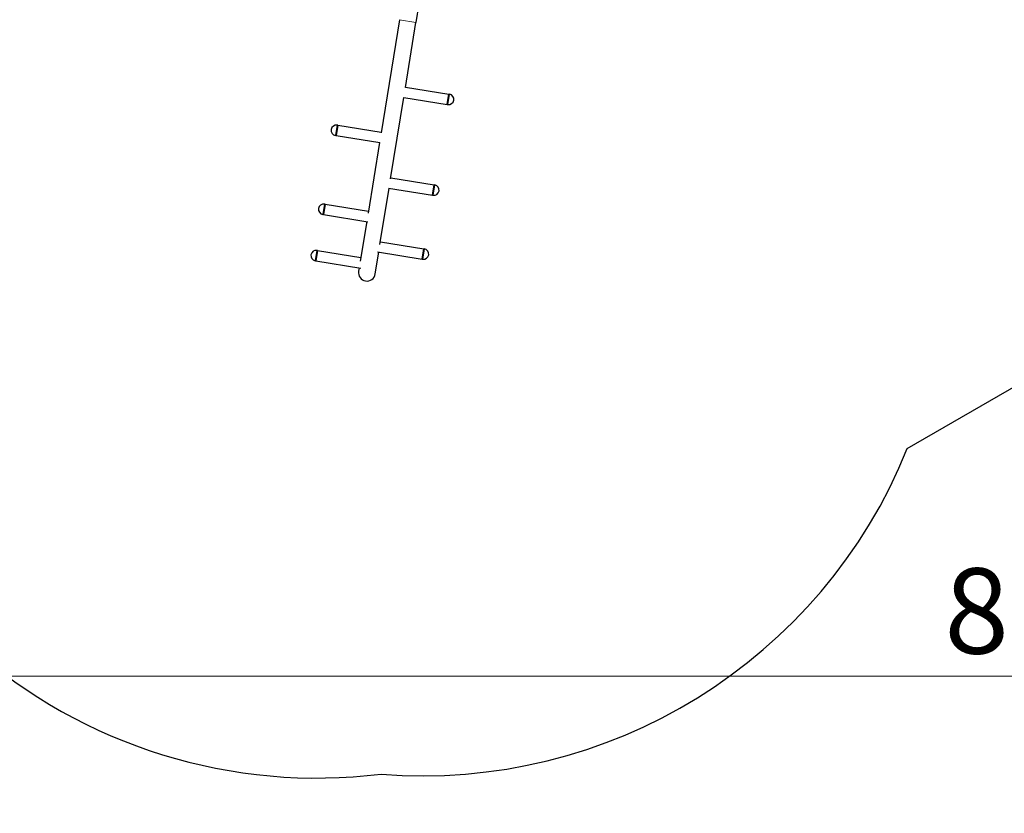
# Model space of a CAD drawing. Units: millimetres. Extents: x 3998 to 16480, y -168 to 10602.
# Drawn here: x 6826 to 9654, y 3523 to 5802 of the extents above; entities that cross this region are included whole.
import ezdxf

# ---------------------------------------------------------------- set-up
doc = ezdxf.new("R2010")
doc.units = ezdxf.units.MM
doc.header["$LTSCALE"] = 70
for name, color, linetype, lineweight in [('Widoczne (ISO)', 7, 'Continuous', 25), ('Widoczne wąskie (ISO)', 7, 'Continuous', 15), ('Wymiar (ISO)', 116, 'Continuous', 18)]:
    doc.layers.add(name, color=color, linetype=linetype, lineweight=lineweight)
doc.styles.add('Tekst etykiety (ISO)', font='tahoma.ttf')
doc.dimstyles.new('Domyślne (ISO)', dxfattribs={"dimscale": 70, "dimtxt": 3.5, "dimasz": 2.5, "dimexe": 3.175, "dimexo": 0, "dimgap": 0.762, "dimtad": 1, "dimtoh": 1, "dimdec": 0, "dimrnd": 1e-08, "dimzin": 0, "dimtxsty": 'Tekst etykiety (ISO)', "dimcen": 0.09, "dimdle": 10, "dimclrd": 256, "dimclre": 256, "dimclrt": 256, "dimadec": 0, "dimazin": 0, "dimtfac": 0.714286, "dimtdec": 0, "dimtmove": 0, "dimatfit": 3, "dimfxl": 0, "dimtolj": 1, "dimtzin": 0, "dimlwd": -1, "dimlwe": -1, "dimarcsym": 0})

# ---------------------------------------------------------------- blocks, each defined once
blk = doc.blocks.new('*D5')
at = {"layer": 'Defpoints', "color": 0}
for p in [(5439.4, 7487.7), (14267, 5917.6), (14267, 3917.1)]:
    blk.add_point(p, dxfattribs=at)
at = {"layer": 'Wymiar (ISO)'}
for p, q in [((5439.4, 7487.7), (5439.4, 3694.9)), ((14267, 5917.6), (14267, 3694.9)), ((5614.4, 3917.1), (14092, 3917.1))]:
    blk.add_line(p, q, dxfattribs=at)
for points in [[(5614.4, 3946.3), (5614.4, 3888), (5439.4, 3917.1)], [(14092, 3946.3), (14092, 3888), (14267, 3917.1)]]:
    blk.add_solid(points, dxfattribs=at)
at = {"layer": 'Wymiar (ISO)', "insert": (9853.2, 4226.7), "char_height": 245, "attachment_point": 2, "style": 'Tekst etykiety (ISO)'}
blk.add_mtext('\\A1;8828', dxfattribs=at)
blk = doc.blocks.new('*D6')
at = {"layer": 'Defpoints', "color": 0}
for p in [(5879.6, 9101.7), (14696.9, 9101.7), (13151.2, 4036.9)]:
    blk.add_point(p, dxfattribs=at)
at = {"layer": 'Wymiar (ISO)'}
for p, q in [((5879.6, 9101.7), (14919.1, 9101.7)), ((14696.9, 4211.9), (14696.9, 8926.7)), ((13151.2, 4036.9), (14919.1, 4036.9))]:
    blk.add_line(p, q, dxfattribs=at)
for points in [[(14667.7, 8926.7), (14726, 8926.7), (14696.9, 9101.7)], [(14667.7, 4211.9), (14726, 4211.9), (14696.9, 4036.9)]]:
    blk.add_solid(points, dxfattribs=at)
at = {"layer": 'Wymiar (ISO)', "insert": (14388.5, 6568.5), "char_height": 245, "attachment_point": 2, "rotation": 90, "style": 'Tekst etykiety (ISO)'}
blk.add_mtext('\\A1;5065', dxfattribs=at)
blk = doc.blocks.new('*D7')
at = {"layer": 'Defpoints', "color": 0}
for p in [(5879.6, 10601.7), (13156.3, 2592.7), (16257.3, 2592.7)]:
    blk.add_point(p, dxfattribs=at)
at = {"layer": 'Wymiar (ISO)'}
for p, q in [((5879.6, 10601.7), (16479.5, 10601.7)), ((16257.3, 10426.7), (16257.3, 2767.7)), ((13156.3, 2592.7), (16479.5, 2592.7))]:
    blk.add_line(p, q, dxfattribs=at)
for points in [[(16228.1, 10426.7), (16286.5, 10426.7), (16257.3, 10601.7)], [(16228.1, 2767.7), (16286.5, 2767.7), (16257.3, 2592.7)]]:
    blk.add_solid(points, dxfattribs=at)
at = {"layer": 'Wymiar (ISO)', "insert": (15947.8, 6597.2), "char_height": 245, "attachment_point": 2, "rotation": 90, "style": 'Tekst etykiety (ISO)'}
blk.add_mtext('\\A1;8009', dxfattribs=at)
blk = doc.blocks.new('*D8')
at = {"layer": 'Defpoints', "color": 0}
for p in [(3997.6, 7460), (15714.2, 5899.3), (3997.6, 2079.7)]:
    blk.add_point(p, dxfattribs=at)
at = {"layer": 'Wymiar (ISO)'}
for p, q in [((3997.6, 7460), (3997.6, 1857.4)), ((15714.2, 5899.3), (15714.2, 1857.4)), ((15539.2, 2079.7), (4172.6, 2079.7))]:
    blk.add_line(p, q, dxfattribs=at)
for points in [[(4172.6, 2108.9), (4172.6, 2050.5), (3997.6, 2079.7)], [(15539.2, 2108.9), (15539.2, 2050.5), (15714.2, 2079.7)]]:
    blk.add_solid(points, dxfattribs=at)
at = {"layer": 'Wymiar (ISO)', "insert": (9855.9, 2378.9), "char_height": 245, "attachment_point": 2, "style": 'Tekst etykiety (ISO)'}
blk.add_mtext('\\A1;11717', dxfattribs=at)

msp = doc.modelspace()

# ---------------------------------------------------------------- linework, layer by layer
at = {"layer": 'Widoczne (ISO)'}
for p, q in [((7972.9, 5846.9), (7964.3, 5794.1)), ((7916.6, 5801.8), (7864, 5477)), ((7934.1, 5607.6), (7964.3, 5794.1)), ((7934.2, 5608.2), (8058.4, 5588)), ((7891.5, 5344.5), (7929.4, 5578.5)), ((7929, 5578.6), (8053.6, 5558.4)), ((8053.6, 5558.4), (8058.4, 5588)), ((8053.6, 5558.4), (8058.4, 5588)), ((8058.4, 5588), (8060.4, 5587.7)), ((8053.6, 5558.4), (8055.6, 5558.1)), ((7740, 5498.7), (7735.2, 5469.1)), ((7740, 5498.7), (7735.2, 5469.1)), ((7740, 5498.7), (7738.1, 5499.1)), ((7740, 5498.7), (7864.3, 5478.6)), ((7735.2, 5469.1), (7733.3, 5469.4)), ((7735.2, 5469.1), (7860.5, 5448.8)), ((7859.5, 5449), (7826.6, 5246.4)), ((7892, 5347.8), (8016.2, 5327.7)), ((7860.9, 5156.1), (7887.2, 5318.2)), ((7885.2, 5318.5), (8011.4, 5298.1)), ((8011.4, 5298.1), (8016.2, 5327.7)), ((8011.4, 5298.1), (8016.2, 5327.7)), ((8016.2, 5327.7), (8018.2, 5327.4)), ((8011.4, 5298.1), (8013.4, 5297.7)), ((7703.3, 5272), (7698.5, 5242.3)), ((7703.3, 5272), (7698.5, 5242.3)), ((7703.3, 5272), (7701.3, 5272.3)), ((7703.3, 5272), (7827.5, 5251.8)), ((7698.5, 5242.3), (7696.5, 5242.7)), ((7698.5, 5242.3), (7825.7, 5221.7)), ((7822.7, 5222.2), (7804.2, 5108.1)), ((7862.2, 5164.1), (7986.5, 5144)), ((7681.8, 5139.1), (7677, 5109.5)), ((7681.8, 5139.1), (7677, 5109.5)), ((7681.8, 5139.1), (7679.8, 5139.4)), ((7681.8, 5139.1), (7806, 5119)), ((7847.2, 5071.7), (7857.4, 5134.5)), ((7853.4, 5135.2), (7981.7, 5114.4)), ((7981.7, 5114.4), (7986.5, 5144)), ((7981.7, 5114.4), (7986.5, 5144)), ((7986.5, 5144), (7988.4, 5143.7)), ((7677, 5109.5), (7675, 5109.8)), ((7677, 5109.5), (7806, 5088.6)), ((7981.7, 5114.4), (7983.6, 5114.1)), ((7801.2, 5089.3), (7799.6, 5079.4)), ((9375.7, 4570.3), (10035.8, 4951.4))]:
    msp.add_line(p, q, dxfattribs=at)
for centre, radius, start, end in [((8058, 5572.9), 15, 260.7944, 80.7944), ((7735.7, 5484.3), 15, 80.7944, 260.7944), ((8015.8, 5312.5), 15, 260.7944, 80.7944), ((7698.9, 5257.5), 15, 80.7944, 260.7944), ((7679.4, 5124.3), 1500, 179.9813, 277.0665), ((7677.4, 5124.6), 15, 80.7944, 260.7944), ((7986, 5128.9), 15, 260.7944, 80.7944), ((7823.4, 5075.5), 24.1, 170.7944, 350.7944), ((7984.3, 5130.8), 1500, 265.3944, 338.057)]:
    msp.add_arc(centre, radius, start, end, dxfattribs=at)
at = {"layer": 'Widoczne wąskie (ISO)'}
for p, q in [((7964, 5794.1), (7916.9, 5801.8)), ((8055.6, 5558.3), (8060.4, 5587.5)), ((7738, 5498.9), (7733.3, 5469.6)), ((8013.4, 5297.9), (8018.2, 5327.2)), ((7701.3, 5272.1), (7696.5, 5242.9)), ((7679.8, 5139.2), (7675, 5110)), ((7983.7, 5114.2), (7988.4, 5143.5))]:
    msp.add_line(p, q, dxfattribs=at)

# ---------------------------------------------------------------- dimensions: what is measured, and where the dimension line sits
at = {"layer": 'Wymiar (ISO)'}
for base, p1, p2, angle, picture, middle in [((16257.3, 2592.7), (5879.6, 10601.7), (13156.3, 2592.7), 90, '*D7', (16257.3, 6597.2)), ((14696.9, 9101.7), (13151.2, 4036.9), (5879.6, 9101.7), 90, '*D6', (14696.9, 6568.5)), ((14267, 3917.1), (5439.4, 7487.7), (14267, 5917.6), 180, '*D5', (9853.2, 3917.1)), ((3997.6, 2079.7), (15714.2, 5899.3), (3997.6, 7460), 180, '*D8', (9855.9, 2079.7))]:
    dim = msp.add_linear_dim(base=base, p1=p1, p2=p2, angle=angle, dimstyle='Domyślne (ISO)', override={"dimtoh": 0, "dimdec": 0, "dimtp": 0, "dimtm": 0, "dimtdec": 0, "dimtofl": 0, "dimatfit": 1}, dxfattribs=at)
    dim.commit()
    dim.dimension.update_dxf_attribs({"geometry": picture, "text_midpoint": middle, "dimtype": 160})

doc.saveas('drawing.dxf')
